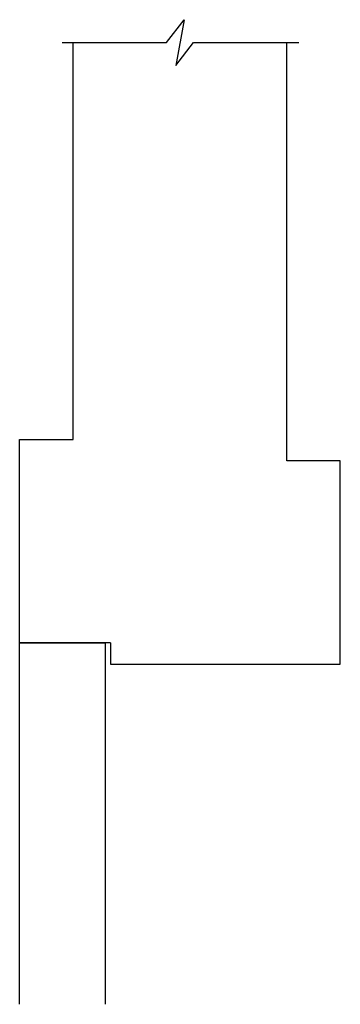
# Model space of a CAD drawing. Units: inches. Extents: x -1248 to 710, y -233 to 150.
# Drawn here: x -611 to -604, y 98 to 121 of the extents above; entities that cross this region are included whole.
import ezdxf

# ---------------------------------------------------------------- set-up
doc = ezdxf.new("R2010")
doc.units = ezdxf.units.IN
doc.header["$MEASUREMENT"] = 0
doc.layers.add('A-DRAGON-SECTION', color=4, linetype='Continuous')

msp = doc.modelspace()

# ---------------------------------------------------------------- linework, layer by layer
for p, q in [((-609.915, 111.241), (-609.915, 120.509)), ((-604.915, 110.741), (-604.915, 120.509)), ((-611.165, 106.491), (-611.165, 111.241)), ((-611.165, 111.241), (-609.915, 111.241)), ((-603.665, 110.741), (-604.915, 110.741)), ((-603.665, 105.991), (-603.665, 110.741)), ((-611.165, 98.046), (-611.165, 106.491)), ((-611.165, 106.491), (-609.165, 106.491)), ((-609.04, 106.491), (-611.165, 106.491)), ((-609.165, 106.491), (-609.165, 98.046)), ((-609.04, 106.491), (-609.04, 105.991)), ((-609.04, 105.991), (-603.665, 105.991))]:
    msp.add_line(p, q)
at = {"layer": 'A-DRAGON-SECTION'}
msp.add_lwpolyline([(-610.174, 120.509), (-607.727, 120.509), (-607.321, 121.045), (-607.509, 119.973), (-607.102, 120.509), (-604.636, 120.509)], dxfattribs=at)

doc.saveas('drawing.dxf')
